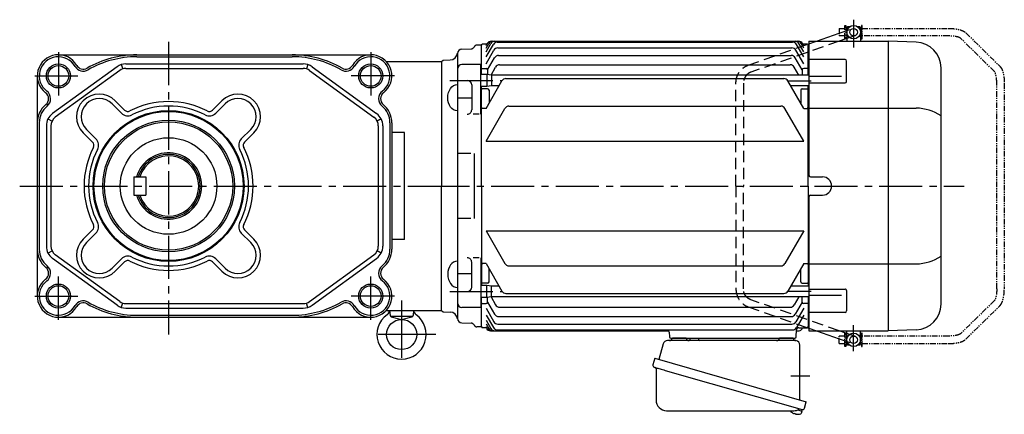
# Model space of a CAD drawing. Extents: x -1082 to 1215, y 89 to 1072.
# Drawn here: x 562 to 1215, y 96 to 357 of the extents above; entities that cross this region are included whole.
import ezdxf

# ---------------------------------------------------------------- set-up
doc = ezdxf.new("R2010")
doc.units = 0
doc.header["$LTSCALE"] = 3
doc.header["$MEASUREMENT"] = 0
for name, pattern in [('CENTERX2', [20.32, 12.7, -2.54, 2.54, -2.54]), ('HIDDEN', [3.75, 2.5, -1.25]), ('PHANTOM', [2.5, 1.25, -0.25, 0.25, -0.25, 0.25, -0.25]), ('sekkei(A2)', [14.2875, 9.525, -1.5875, 1.5875, -1.5875])]:
    doc.linetypes.add(name, pattern=pattern)
doc.layers.get('0').update_dxf_attribs({"linetype": 'CONTINUOUS'})
for name, color, linetype in [('CENTER', 3, 'sekkei(A2)'), ('HIDDEN', 1, 'HIDDEN'), ('HOJO', 4, 'CONTINUOUS'), ('PHANTOM', 2, 'PHANTOM')]:
    doc.layers.add(name, color=color, linetype=linetype)

# ---------------------------------------------------------------- blocks, each defined once
blk = doc.blocks.new('A$C1F295E51')
for p, q in [((268.6, 104.5), (268.55, 104.5)), ((268.6, 104.5), (268.55, 104.5)), ((268.55, 104.5), (268.55, 99.5)), ((269.1, 105.5), (268.6, 105)), ((269.75, 105), (268.6, 105)), ((268.6, 105), (268.6, 96)), ((268.6, 104.6), (269.43, 104.6)), ((270.27, 105.5), (269.1, 105.5)), ((277.1, 105.5), (275.93, 105.5)), ((277.6, 105), (276.45, 105)), ((276.77, 104.6), (277.6, 104.6)), ((277.1, 105.5), (277.6, 105)), ((277.6, 105), (277.6, 96)), ((277.65, 104.5), (277.6, 104.5)), ((277.65, 104.5), (277.6, 104.5)), ((277.65, 104.5), (277.65, 99.5)), ((248.46, 96), (263.45, 101.26)), ((268.6, 99.5), (268.55, 99.5)), ((268.6, 99.5), (268.55, 99.5)), ((268.6, 99.4), (269.43, 99.4)), ((273.1, 99.4), (273.24, 99.4)), ((276.77, 99.4), (277.6, 99.4)), ((277.65, 99.5), (277.6, 99.5)), ((277.65, 99.5), (277.6, 99.5)), ((26.5, 93.49), (23.31, 93.4)), ((26.5, 93.5), (27, 94)), ((26.5, 74), (26.5, 93.5)), ((30.01, 94), (27, 94)), ((29.5, 89.02), (32.66, 94.5)), ((29.5, 91.51), (31.23, 94.5)), ((29.5, 93.12), (30.3, 94.5)), ((29.5, 85.58), (34.32, 93.93)), ((32.9, 96), (236.6, 96)), ((35.26, 96), (236.6, 96)), ((36.92, 95.43), (232.58, 95.43)), ((37.26, 91.55), (232.24, 91.55)), ((240, 85.58), (235.18, 93.93)), ((240, 89.02), (236.84, 94.5)), ((240, 91.51), (238.27, 94.5)), ((240, 93.12), (239.2, 94.5)), ((242.5, 94), (239.49, 94)), ((242.5, 94), (243, 93.5)), ((242.57, 93.93), (243.5, 94.26)), ((243, 73.55), (243, 93.5)), ((243, 93.49), (243.5, 93.47)), ((243.5, 96), (243.5, 7)), ((243.5, 96), (296, 96)), ((267.83, 97.5), (263.55, 96)), ((268.6, 97.77), (267.95, 97.54)), ((296, 96), (296, -96)), ((314.59, 95.35), (296.03, 96)), ((10.5, 87.79), (10.5, -87.79)), ((13.42, 90.79), (19.73, 90.95)), ((29.5, 81.11), (34.66, 90.05)), ((30.5, 77.05), (35.15, 85.1)), ((37.75, 86.6), (231.75, 86.6)), ((239, 77.05), (234.35, 85.1)), ((240, 81.11), (234.84, 90.05)), ((0, 82.5), (1, 83.5)), ((0, 82.5), (1, 83.5)), ((0, 82.5), (0, 0)), ((1, 83.5), (5.67, 83.62)), ((26, 80.5), (13.51, 80.5)), ((26, 47.55), (26, 80.5)), ((32.79, 73.61), (35.81, 78.85)), ((38.41, 80.35), (231.09, 80.35)), ((236.75, 73.55), (233.69, 78.85)), ((267.42, 83.87), (243.5, 83.87)), ((268.41, 69.37), (268.41, 82.87)), ((331, -78.36), (331, 78.36)), ((30, 74), (26, 74)), ((27, 78), (26.5, 77.5)), ((27, 78), (29.5, 78)), ((30, 74), (30, 66)), ((33.2, 73.55), (30, 74)), ((30.5, 77), (30.5, 73.93)), ((33.2, 73.55), (33.2, 66.45)), ((243.5, 73.55), (33.2, 73.55)), ((239, 77), (239, 73.55)), ((242.5, 78), (240, 78)), ((242.5, 78), (243, 77.5)), ((265, 72.7), (243.5, 72.7)), ((20, 67), (20, 50.55)), ((30, 66), (26, 66)), ((26.5, 0), (26.5, 66)), ((29.5, 51.5), (40.01, 69.71)), ((33.2, 66.45), (30, 66)), ((38.13, 66.45), (33.2, 66.45)), ((42.61, 71.21), (226.89, 71.21)), ((240, 51.5), (229.49, 69.71)), ((243.5, 66.45), (231.37, 66.45)), ((243, 0), (243, 66.45)), ((243.5, 68.37), (267.41, 68.37)), ((27, 64.5), (26.5, 64)), ((30.5, 64.5), (27, 64.5)), ((31.5, 63.5), (31.5, 54.97)), ((238, 63.5), (238, 54.97)), ((239, 64.5), (242.5, 64.5)), ((242.5, 64.5), (243, 64)), ((20, 58.27), (10.5, 58.27)), ((44.62, 52.97), (224.88, 52.97)), ((25, 47.55), (21, 47.55)), ((27, 51.5), (26.5, 52)), ((29.5, 51.5), (27, 51.5)), ((29.5, 29.78), (42.02, 51.47)), ((240, 29.78), (227.48, 51.47)), ((240, 51.5), (242.5, 51.5)), ((242.5, 51.5), (243, 52)), ((243.5, 51.62), (314.59, 51.62)), ((29.5, 29.78), (240, 29.78)), ((19.5, 21.47), (10.5, 21.47)), ((21.5, 21.47), (21.5, -21.47)), ((26.5, 0), (26.5, -66)), ((243, 0), (243, -66.45)), ((244.5, 6), (252.5, 6)), ((0, -82.5), (0, 0)), ((244.5, -6), (252.5, -6)), ((243.5, -7), (243.5, -96)), ((19.5, -21.47), (10.5, -21.47)), ((29.5, -29.78), (42.02, -51.47)), ((29.5, -29.78), (240, -29.78)), ((240, -29.78), (227.48, -51.47)), ((20, -67), (20, -50.55)), ((25, -47.55), (21, -47.55)), ((26, -47.55), (26, -80.5)), ((27, -51.5), (26.5, -52)), ((29.5, -51.5), (27, -51.5)), ((29.5, -51.5), (40.01, -69.71)), ((240, -51.5), (229.49, -69.71)), ((240, -51.5), (242.5, -51.5)), ((242.5, -51.5), (243, -52)), ((243.5, -51.62), (314.59, -51.62)), ((20, -58.27), (10.5, -58.27)), ((31.5, -63.5), (31.5, -54.97)), ((44.62, -52.97), (224.88, -52.97)), ((238, -63.5), (238, -54.97)), ((27, -64.5), (26.5, -64)), ((30.5, -64.5), (27, -64.5)), ((239, -64.5), (242.5, -64.5)), ((242.5, -64.5), (243, -64)), ((30, -66), (26, -66)), ((30, -74), (30, -66)), ((33.2, -66.45), (30, -66)), ((33.2, -73.55), (33.2, -66.45)), ((38.13, -66.45), (33.2, -66.45)), ((42.61, -71.21), (226.89, -71.21)), ((243.5, -66.45), (231.37, -66.45)), ((243.5, -68.37), (267.41, -68.37)), ((268.41, -69.37), (268.41, -82.87)), ((30, -74), (26, -74)), ((26.5, -93.5), (26.5, -74)), ((27, -78), (26.5, -77.5)), ((27, -78), (29.5, -78)), ((33.2, -73.55), (30, -74)), ((30.5, -77), (30.5, -73.93)), ((30.5, -77.05), (35.15, -85.1)), ((32.79, -73.61), (35.81, -78.85)), ((243.5, -73.55), (33.2, -73.55)), ((236.75, -73.55), (233.69, -78.85)), ((239, -77.05), (234.35, -85.1)), ((239, -77), (239, -73.55)), ((242.5, -78), (240, -78)), ((242.5, -78), (243, -77.5)), ((243, -73.55), (243, -93.5)), ((265, -72.7), (243.5, -72.7)), ((0, -82.5), (1, -83.5)), ((0, -82.5), (1, -83.5)), ((1, -83.5), (5.67, -83.62)), ((26, -80.5), (13.51, -80.5)), ((29.5, -81.11), (34.66, -90.05)), ((38.41, -80.35), (231.09, -80.35)), ((240, -81.11), (234.84, -90.05)), ((267.42, -83.87), (243.5, -83.87)), ((13.42, -90.79), (19.73, -90.95)), ((29.5, -85.58), (34.32, -93.93)), ((29.5, -89.02), (32.66, -94.5)), ((37.75, -86.6), (231.75, -86.6)), ((240, -85.58), (235.18, -93.93)), ((26.5, -93.49), (23.31, -93.4)), ((26.5, -93.5), (27, -94)), ((30.01, -94), (27, -94)), ((29.5, -91.51), (31.23, -94.5)), ((29.5, -93.12), (30.3, -94.5)), ((32.39, -96), (149.86, -96)), ((35.26, -96), (149.86, -96)), ((36.92, -95.43), (232.58, -95.43)), ((37.26, -91.55), (232.24, -91.55)), ((150.86, -96.97), (150.97, -100.03)), ((235.03, -100.03), (235.19, -95.45)), ((235.17, -96), (237, -96)), ((236.69, -94), (242.5, -94)), ((242.5, -94), (239.83, -94)), ((242.5, -94), (243, -93.5)), ((242.5, -94), (243, -93.5)), ((242.57, -93.93), (243.5, -94.26)), ((243, -93.49), (243.5, -93.47)), ((243.5, -96), (296, -96)), ((248.46, -96), (263.45, -101.26)), ((267.83, -97.5), (263.56, -96)), ((268.6, -97.77), (267.95, -97.54)), ((268.6, -105), (268.6, -96)), ((277.6, -105), (277.6, -96)), ((314.59, -95.35), (296.03, -96)), ((151.97, -101), (234.03, -101)), ((162.06, -101), (152.94, -101)), ((233.06, -101), (223.94, -101)), ((268.6, -99.5), (268.55, -99.5)), ((268.6, -99.5), (268.55, -99.5)), ((268.55, -104.5), (268.55, -99.5)), ((268.6, -99.4), (269.43, -99.4)), ((273.1, -99.4), (273.24, -99.4)), ((276.77, -99.4), (277.6, -99.4)), ((277.65, -99.5), (277.6, -99.5)), ((277.65, -99.5), (277.6, -99.5)), ((277.65, -104.5), (277.65, -99.5)), ((268.6, -104.5), (268.55, -104.5)), ((268.6, -104.5), (268.55, -104.5)), ((268.6, -104.6), (269.43, -104.6)), ((269.75, -105), (268.6, -105)), ((269.1, -105.5), (268.6, -105)), ((270.27, -105.5), (269.1, -105.5)), ((277.1, -105.5), (275.93, -105.5)), ((277.6, -105), (276.45, -105)), ((276.77, -104.6), (277.6, -104.6)), ((277.1, -105.5), (277.6, -105)), ((277.65, -104.5), (277.6, -104.5)), ((277.65, -104.5), (277.6, -104.5)), ((236.08, -148.51), (238.81, -149.29)), ((238.81, -149.29), (238.38, -150.77)), ((238.88, -148.27), (238.6, -149.23)), ((233.3, -150.85), (233.64, -150.95)), ((233.64, -150.95), (233.71, -150.71)), ((234.7, -150.99), (234.63, -151.23)), ((234.63, -151.23), (234.96, -151.33)), ((236.11, -151.42), (236.11, -151.4))]:
    blk.add_line(p, q)
at = {"color": 7, "linetype": 'Continuous', "lineweight": 25}
for p, q in [((234.68, -102.5), (149.77, -102.5)), ((164.7, -101.7), (164.7, -101.1)), ((170.3, -101.1), (164.7, -101.1)), ((170.3, -101.1), (170.3, -101.7)), ((146.88, -104.68), (143.95, -115.02)), ((237.5, -141.84), (237.5, -105.5)), ((141.28, -114.25), (140.04, -118.57)), ((141.28, -114.25), (241.73, -143.05)), ((142.18, -121.14), (142.18, -142.05)), ((148.14, -122.25), (238.88, -148.27)), ((240.49, -147.38), (241.73, -143.05)), ((149.18, -149.05), (233.39, -149.05))]:
    blk.add_line(p, q, dxfattribs=at)
at = {"color": 7, "linetype": 'Continuous', "lineweight": 25, "flags": 128}
blk.add_lwpolyline([(140.93, -120.18), (140.98, -120.2), (141.14, -120.24), (141.4, -120.32), (141.75, -120.42), (142.2, -120.55), (142.74, -120.7), (143.36, -120.88), (144.04, -121.08), (144.79, -121.29), (145.58, -121.52), (146.41, -121.75), (147.27, -122), (148.14, -122.25)], dxfattribs=at)
for centre, radius in [((273.1, 102), 4.5), ((273.1, 102), 2.5), ((273.1, -102), 4.5), ((273.1, -102), 2.5)]:
    blk.add_circle(centre, radius)
for centre, radius, start, end in [((19.67, 92.95), 2, 271.5, 337.21929), ((23.36, 91.4), 2, 91.5, 157.21929), ((32.9, 93), 3, 90, 150), ((33.83, 93), 3, 90, 150), ((35.26, 93), 3, 90, 150), ((36.92, 92.43), 3, 90, 150), ((37.26, 88.55), 3, 90, 150), ((232.24, 88.55), 3, 30, 90), ((232.58, 92.43), 3, 30, 90), ((234.24, 93), 3, 30, 90), ((235.67, 93), 3, 30, 90), ((236.6, 93), 3, 30, 90), ((314, 78.36), 17, 0, 88), ((5.54, 88.62), 5, 271.5, 354.0362), ((13.5, 87.79), 3, 91.5, 180), ((37.75, 83.6), 3, 90, 150), ((231.75, 83.6), 3, 30, 90), ((13.51, 77.5), 3, 90.00014, 180.00014), ((38.41, 77.35), 3, 90, 150), ((231.09, 77.35), 3, 30, 90), ((267.41, 82.87), 1, 359.99994, 89.99994), ((29.5, 77), 1, 0, 90), ((240, 77), 1, 90, 180), ((17, 67), 3, 0.00014, 90), ((42.61, 68.21), 3, 90, 150), ((226.89, 68.21), 3, 30, 90), ((267.41, 69.37), 1, 269.99994, 359.99994), ((30.5, 63.5), 1, 0, 90), ((239, 63.5), 1, 90, 180), ((44.62, 49.97), 3, 90, 150), ((224.88, 49.97), 3, 30, 90), ((17, 50.55), 3, 270, 0.00014), ((314.01, 20.54), 31.09, 56.87722, 88.92714), ((244.5, 7), 1, 180, 270), ((252.5, 0), 6, 270, 90), ((244.5, -7), 1, 90, 180), ((17, -50.55), 3, 359.99986, 90), ((44.62, -49.97), 3, 210, 270), ((224.88, -49.97), 3, 270, 330), ((314.01, -20.54), 31.09, 271.07286, 303.12278), ((30.5, -63.5), 1, 270, 0), ((239, -63.5), 1, 180, 270), ((17, -67), 3, 270, 359.99986), ((42.61, -68.21), 3, 210, 270), ((226.89, -68.21), 3, 270, 330), ((267.41, -69.37), 1, 0.00006, 90.00006), ((13.51, -77.5), 3, 179.99986, 269.99986), ((29.5, -77), 1, 270, 0), ((240, -77), 1, 180, 270), ((5.54, -88.62), 5, 5.9638, 88.5), ((38.41, -77.35), 3, 210, 270), ((231.09, -77.35), 3, 270, 330), ((267.41, -82.87), 1, 270.00006, 0.00006), ((314, -78.36), 17, 272, 0), ((13.5, -87.79), 3, 180, 268.5), ((19.67, -92.95), 2, 22.78071, 88.5), ((37.26, -88.55), 3, 210, 270), ((37.75, -83.6), 3, 210, 270), ((231.75, -83.6), 3, 270, 330), ((232.24, -88.55), 3, 270, 330), ((23.36, -91.4), 2, 202.78071, 268.5), ((32.39, -93), 3, 210, 270), ((32.9, -93), 3, 210, 270), ((33.83, -93), 3, 210, 270), ((35.26, -93), 3, 210, 270), ((36.92, -92.43), 3, 210, 270), ((149.86, -97), 1, 1.99999, 90), ((232.58, -92.43), 3, 270, 330), ((236.69, -95.5), 1.5, 90, 178), ((237, -94), 2, 270, 340.52878), ((239.83, -95), 1, 90, 160.52878), ((151.97, -100), 1, 182, 270), ((234.03, -100), 1, 270, 358), ((235.9, -144.92), 6.5, 219.44083, 236.13313), ((235.9, -144.92), 6.48, 236.16058, 246.29895), ((236.17, -143.97), 7.18, 249.88141, 258.11002), ((235.9, -144.92), 6.48, 261.69248, 271.83085), ((235.9, -144.92), 6.5, 271.8583, 290.35408), ((238.04, -150.68), 0.36, 290.35408, 343.99571)]:
    blk.add_arc(centre, radius, start, end)
at = {"color": 7, "linetype": 'Continuous', "lineweight": 25}
for centre, radius, start, end in [((149.77, -105.5), 3, 90, 164.17647), ((151, -100.5), 2, 270, 345.52249), ((164, -100.5), 2, 194.47751, 270), ((163.9, -101.7), 0.8, 272.77552, 0), ((171.1, -101.7), 0.8, 180, 270), ((222, -100.5), 2, 270, 345.52249), ((235, -100.53), 2, 193.73718, 264.26083), ((234.5, -105.5), 3, 0, 84.26083), ((141.29, -118.93), 1.3, 164, 254), ((141.38, -121.14), 0.8, 0, 74), ((149.18, -142.05), 7, 180, 270), ((233.39, -142.05), 7, 270, 301.53344), ((237.47, -148.7), 0.8, 74, 121.53344), ((239.24, -147.02), 1.3, 254, 344)]:
    blk.add_arc(centre, radius, start, end, dxfattribs=at)
at = {"extrusion": (0, 0, -1)}
blk.add_ellipse((10.5, 58.52), major_axis=(0, 8.71), ratio=0.73925, start_param=3.141593, end_param=6.283185, dxfattribs=at)
blk.add_ellipse((10.5, -58.52), major_axis=(0, -8.71), ratio=0.73925, start_param=3.141593, end_param=6.283185)
at = {"layer": 'CENTER'}
for p, q in [((273.1, 110.3), (273.1, 91.86)), ((5.5, 70), (40.21, 70)), ((229.49, 69.71), (245, 69.71)), ((-10, 0), (346.26, 0)), ((5.5, -70), (40.21, -70)), ((229.49, -69.71), (245, -69.71)), ((273.1, -109.58), (273.1, -92.27)), ((231.41, -126), (243.97, -126))]:
    blk.add_line(p, q, dxfattribs=at)
at = {"layer": 'HIDDEN'}
for p, q in [((263.45, 101.26), (272.27, 104.36)), ((273.93, 99.64), (268.6, 97.77)), ((203.23, 80.13), (242.57, 93.93)), ((263.55, 96), (204.89, 75.41)), ((243.5, 94.26), (248.46, 96)), ((267.95, 97.54), (267.83, 97.5)), ((195.1, 0), (195.1, 68.27)), ((200.1, 68.27), (200.1, 0)), ((195.1, 0), (195.1, -68.27)), ((200.1, -68.27), (200.1, 0)), ((263.56, -96), (204.89, -75.41)), ((203.23, -80.13), (242.57, -93.93)), ((243.5, -94.26), (248.46, -96)), ((267.95, -97.54), (267.83, -97.5)), ((273.93, -99.64), (268.6, -97.77)), ((263.45, -101.26), (272.27, -104.36))]:
    blk.add_line(p, q, dxfattribs=at)
for points, knots in [([(195.1, 68.27), (195.1, 68.54), (195.12, 69.28), (195.26, 70.47), (195.57, 71.83), (196.02, 73.15), (196.61, 74.41), (197.32, 75.59), (198.16, 76.68), (199.12, 77.67), (200.16, 78.53), (201.3, 79.27), (202.33, 79.79), (202.99, 80.04), (203.23, 80.13)], [0, 0, 0, 0, 0.051951, 0.141838, 0.231769, 0.321689, 0.411574, 0.501396, 0.591131, 0.680752, 0.770238, 0.859572, 0.948748, 1, 1, 1, 1]), ([(204.89, 75.41), (204.75, 75.36), (204.3, 75.19), (203.57, 74.8), (202.74, 74.2), (202, 73.47), (201.37, 72.64), (200.85, 71.72), (200.46, 70.73), (200.2, 69.7), (200.11, 68.87), (200.1, 68.39), (200.1, 68.27)], [0, 0, 0, 0, 0.05192, 0.167579, 0.282835, 0.397412, 0.511342, 0.624707, 0.737615, 0.850171, 0.962477, 1, 1, 1, 1]), ([(195.1, -68.27), (195.1, -68.54), (195.12, -69.28), (195.26, -70.47), (195.57, -71.83), (196.02, -73.15), (196.61, -74.41), (197.32, -75.59), (198.16, -76.68), (199.12, -77.67), (200.16, -78.53), (201.3, -79.27), (202.33, -79.79), (202.99, -80.04), (203.23, -80.13)], [0, 0, 0, 0, 0.051951, 0.141838, 0.231769, 0.321689, 0.411574, 0.501396, 0.591131, 0.680752, 0.770238, 0.859572, 0.948748, 1, 1, 1, 1]), ([(204.89, -75.41), (204.75, -75.36), (204.3, -75.19), (203.57, -74.8), (202.74, -74.2), (202, -73.47), (201.37, -72.64), (200.85, -71.72), (200.46, -70.73), (200.2, -69.7), (200.11, -68.87), (200.1, -68.39), (200.1, -68.27)], [0, 0, 0, 0, 0.05192, 0.167579, 0.282835, 0.397412, 0.511342, 0.624707, 0.737615, 0.850171, 0.962477, 1, 1, 1, 1])]:
    blk.add_open_spline(points, degree=3, knots=knots, dxfattribs=at)
at = {"layer": 'PHANTOM'}
for p, q in [((263.45, 104.5), (267.35, 104.5)), ((263.45, 104.5), (263.45, 99.5)), ((267.35, 97.5), (267.35, 106.5)), ((267.35, 106.5), (267.95, 106.5)), ((267.95, 106.5), (267.95, 97.5)), ((278.85, 106.5), (278.25, 106.5)), ((278.25, 106.5), (278.25, 97.5)), ((278.85, 97.5), (278.85, 106.5)), ((278.85, 104.5), (336.27, 104.5)), ((267.35, 99.5), (263.45, 99.5)), ((267.95, 104), (268.55, 104)), ((267.95, 100), (268.55, 100)), ((277.65, 104), (278.25, 104)), ((277.65, 100), (278.25, 100)), ((336.27, 99.5), (278.85, 99.5)), ((366.39, 75.98), (343.99, 97.96)), ((347.5, 101.53), (369.89, 79.55)), ((267.95, 97.5), (267.35, 97.5)), ((278.25, 97.5), (278.85, 97.5)), ((367.95, -68.27), (367.95, 68.27)), ((372.95, 68.27), (372.95, -68.27)), ((366.39, -75.98), (343.99, -97.96)), ((347.5, -101.53), (369.89, -79.55)), ((267.35, -106.5), (267.35, -97.5)), ((267.35, -97.5), (267.95, -97.5)), ((267.95, -97.5), (267.95, -106.5)), ((278.85, -97.5), (278.25, -97.5)), ((278.25, -97.5), (278.25, -106.5)), ((278.85, -106.5), (278.85, -97.5)), ((267.35, -99.5), (263.45, -99.5)), ((263.45, -104.5), (263.45, -99.5)), ((267.95, -100), (268.55, -100)), ((267.95, -104), (268.55, -104)), ((277.65, -100), (278.25, -100)), ((277.65, -104), (278.25, -104)), ((336.27, -99.5), (278.85, -99.5)), ((263.45, -104.5), (267.35, -104.5)), ((267.95, -106.5), (267.35, -106.5)), ((278.25, -106.5), (278.85, -106.5)), ((278.85, -104.5), (336.27, -104.5))]:
    blk.add_line(p, q, dxfattribs=at)
for points, knots in [([(336.27, 104.5), (336.51, 104.5), (337.19, 104.49), (338.32, 104.44), (339.63, 104.33), (340.9, 104.17), (342.13, 103.95), (343.3, 103.67), (344.4, 103.33), (345.43, 102.92), (346.34, 102.44), (347.03, 101.97), (347.37, 101.64), (347.5, 101.53)], [0, 0, 0, 0, 0.050834, 0.147207, 0.243832, 0.340951, 0.438916, 0.538191, 0.639437, 0.743598, 0.851823, 0.948003, 1, 1, 1, 1]), ([(343.99, 97.96), (343.98, 97.97), (343.96, 98), (343.8, 98.11), (343.49, 98.29), (343.05, 98.49), (342.45, 98.7), (341.72, 98.91), (340.87, 99.1), (339.91, 99.26), (338.87, 99.38), (337.77, 99.47), (336.89, 99.5), (336.39, 99.5), (336.27, 99.5)], [0, 0, 0, 0, 0.0517724, 0.1272938, 0.206169, 0.289893, 0.3783289, 0.4708174, 0.5665234, 0.664645, 0.7644993, 0.8655337, 0.9673034, 1, 1, 1, 1]), ([(369.89, 79.55), (370.02, 79.42), (370.35, 79.07), (370.81, 78.41), (371.29, 77.54), (371.71, 76.53), (372.07, 75.41), (372.37, 74.22), (372.6, 72.97), (372.78, 71.68), (372.89, 70.36), (372.94, 69.22), (372.95, 68.52), (372.95, 68.27)], [0, 0, 0, 0, 0.057261, 0.148207, 0.247113, 0.352293, 0.456236, 0.557485, 0.656572, 0.754175, 0.850822, 0.946903, 1, 1, 1, 1]), ([(367.95, 68.27), (367.95, 68.47), (367.94, 69.05), (367.9, 70.01), (367.81, 71.11), (367.67, 72.15), (367.49, 73.1), (367.28, 73.95), (367.06, 74.68), (366.83, 75.25), (366.63, 75.65), (366.47, 75.89), (366.4, 75.97), (366.39, 75.98), (366.39, 75.98)], [0, 0, 0, 0, 0.0532, 0.154854, 0.256229, 0.356916, 0.456511, 0.554519, 0.650328, 0.743213, 0.832419, 0.908626, 0.981287, 1, 1, 1, 1]), ([(367.95, -68.27), (367.95, -68.47), (367.94, -69.05), (367.9, -70.01), (367.81, -71.11), (367.67, -72.15), (367.49, -73.1), (367.28, -73.95), (367.06, -74.67), (366.83, -75.25), (366.63, -75.65), (366.47, -75.89), (366.4, -75.97), (366.39, -75.98), (366.39, -75.98)], [0, 0, 0, 0, 0.0532, 0.154854, 0.256229, 0.356916, 0.456511, 0.554519, 0.650328, 0.743213, 0.832419, 0.908626, 0.981287, 1, 1, 1, 1]), ([(369.89, -79.55), (370.02, -79.42), (370.35, -79.07), (370.81, -78.41), (371.29, -77.54), (371.71, -76.53), (372.07, -75.41), (372.37, -74.22), (372.6, -72.97), (372.78, -71.68), (372.89, -70.36), (372.94, -69.22), (372.95, -68.52), (372.95, -68.27)], [0, 0, 0, 0, 0.057261, 0.148207, 0.247113, 0.352293, 0.456236, 0.557485, 0.656572, 0.754175, 0.850822, 0.946903, 1, 1, 1, 1]), ([(343.99, -97.96), (343.98, -97.97), (343.96, -98), (343.8, -98.11), (343.49, -98.29), (343.05, -98.49), (342.45, -98.7), (341.72, -98.91), (340.87, -99.1), (339.91, -99.26), (338.87, -99.38), (337.77, -99.47), (336.89, -99.5), (336.39, -99.5), (336.27, -99.5)], [0, 0, 0, 0, 0.0517724, 0.1272938, 0.206169, 0.289893, 0.3783289, 0.4708174, 0.5665234, 0.664645, 0.7644993, 0.8655337, 0.9673034, 1, 1, 1, 1]), ([(336.27, -104.5), (336.51, -104.5), (337.19, -104.49), (338.32, -104.44), (339.63, -104.33), (340.9, -104.17), (342.13, -103.95), (343.3, -103.67), (344.4, -103.33), (345.43, -102.91), (346.34, -102.44), (347.03, -101.97), (347.37, -101.64), (347.5, -101.53)], [0, 0, 0, 0, 0.050834, 0.147207, 0.243832, 0.340951, 0.438916, 0.538191, 0.639437, 0.743598, 0.851823, 0.948003, 1, 1, 1, 1])]:
    blk.add_open_spline(points, degree=3, knots=knots, dxfattribs=at)

msp = doc.modelspace()

# ---------------------------------------------------------------- linework, layer by layer
for p, q in [((587.92, 334), (794.92, 334)), ((629.58, 327.51), (630.51, 324.66)), ((632.68, 328), (750.17, 328)), ((639.92, 332.69), (742.92, 332.69)), ((639.92, 332.69), (660.92, 332.69)), ((753.26, 327.51), (752.34, 324.66)), ((805.21, 329.5), (841.85, 329.5)), ((841.85, 329.5), (841.85, 247)), ((573.92, 320), (573.92, 174)), ((626.79, 326.09), (584.04, 295)), ((628.56, 323.66), (585.81, 292.57)), ((632.68, 325), (750.17, 325)), ((754.29, 323.66), (797.04, 292.57)), ((756.05, 326.09), (798.81, 295)), ((623.45, 301.45), (629.68, 295.22)), ((625.57, 303.57), (631.8, 297.34)), ((696.28, 303.57), (690.05, 297.34)), ((698.4, 301.45), (692.17, 295.22)), ((575.23, 289), (575.23, 205)), ((581.01, 291.45), (583.69, 290.08)), ((801.84, 291.45), (799.16, 290.08)), ((807.61, 289), (807.61, 205)), ((808.92, 289), (808.92, 205)), ((579.92, 286.91), (579.92, 207.09)), ((582.92, 286.91), (582.92, 207.09)), ((604.36, 282.36), (610.59, 276.12)), ((606.48, 284.48), (612.71, 278.25)), ((715.37, 284.48), (709.14, 278.25)), ((717.49, 282.36), (711.26, 276.12)), ((799.92, 286.91), (799.92, 207.09)), ((802.92, 286.91), (802.92, 207.09)), ((817.35, 282.44), (808.92, 282.44)), ((817.35, 211.56), (817.35, 282.44)), ((637.92, 253), (637.92, 241)), ((637.92, 253), (645.92, 253)), ((645.92, 253), (645.92, 241)), ((841.85, 164.5), (841.85, 247)), ((637.92, 241), (645.92, 241)), ((604.36, 211.64), (610.59, 217.88)), ((606.48, 209.52), (612.71, 215.75)), ((715.37, 209.52), (709.14, 215.75)), ((717.49, 211.64), (711.26, 217.88)), ((817.35, 211.56), (808.92, 211.56)), ((581.01, 202.55), (583.69, 203.92)), ((801.84, 202.55), (799.16, 203.92)), ((626.79, 167.91), (584.04, 199)), ((628.56, 170.34), (585.81, 201.43)), ((623.45, 192.55), (629.68, 198.78)), ((625.57, 190.43), (631.8, 196.66)), ((696.28, 190.43), (690.05, 196.66)), ((698.4, 192.55), (692.17, 198.78)), ((754.29, 170.34), (797.04, 201.43)), ((756.05, 167.91), (798.81, 199)), ((629.58, 166.49), (630.51, 169.34)), ((632.68, 169), (750.17, 169)), ((632.68, 166), (750.17, 166)), ((753.26, 166.49), (752.34, 169.34)), ((805.21, 164.5), (841.85, 164.5)), ((807.44, 164.5), (807.73, 161.2)), ((823.26, 164.5), (822.98, 161.2)), ((587.92, 160), (794.92, 160)), ((639.92, 161.31), (742.92, 161.31)), ((822.6, 160.5), (808.11, 160.5)), ((808.47, 160.32), (815.35, 158.5)), ((815.35, 158.5), (822.24, 160.32))]:
    msp.add_line(p, q)
for centre, radius in [((587.92, 320), 6.85), ((794.92, 320), 6.85), ((660.92, 247), 50), ((660.92, 247), 50), ((660.92, 247), 49.42), ((660.92, 247), 43.65), ((660.92, 247), 42.5), ((660.92, 247), 32), ((587.92, 174), 6.85), ((794.92, 174), 6.85), ((815.35, 148.5), 10)]:
    msp.add_circle(centre, radius)
for centre, radius, start, end in [((587.92, 320), 14, 29.89949, 232.81134), ((639.92, 268), 66, 90, 120.02691), ((742.92, 268), 66, 59.97309, 90), ((794.92, 320), 14, 307.18866, 150.10051), ((587.92, 320), 12.69, 29.89949, 232.81134), ((604.4, 329.47), 6.31, 209.89949, 300.02691), ((604.4, 329.47), 5, 209.89949, 300.02691), ((639.92, 268), 64.69, 90, 120.02691), ((632.68, 318), 10, 90, 126.02737), ((742.92, 268), 64.69, 59.97309, 90), ((750.17, 318), 10, 53.97263, 90), ((778.45, 329.47), 6.31, 239.97309, 330.10051), ((778.45, 329.47), 5, 239.97309, 330.10051), ((794.92, 320), 12.69, 307.18866, 150.10051), ((632.68, 318), 7, 90, 126.02737), ((750.17, 318), 7, 53.97263, 90), ((576.44, 304.86), 5, 309.30029, 52.81134), ((576.44, 304.86), 6.31, 309.30029, 52.81134), ((614.96, 292.96), 15, 45, 225), ((706.89, 292.96), 15, 315, 135), ((806.41, 304.86), 6.31, 127.18866, 230.69971), ((806.41, 304.86), 5, 127.18866, 230.69971), ((589.42, 289), 15.5, 129.30029, 180), ((614.96, 292.96), 12, 45, 225), ((660.92, 247), 56, 62.76326, 117.23674), ((706.89, 292.96), 12, 315, 135), ((793.42, 289), 15.5, 0, 50.69971), ((589.42, 289), 14.19, 129.30029, 180), ((589.92, 286.91), 10, 126.02737, 180), ((633.92, 299.46), 6, 225, 297.23673), ((633.92, 299.46), 3, 225, 297.23674), ((660.92, 247), 53, 62.76327, 117.23673), ((687.93, 299.46), 6, 242.76327, 315), ((687.93, 299.46), 3, 242.76326, 315), ((792.92, 286.91), 10, 0, 53.97263), ((793.42, 289), 14.19, 0, 50.69971), ((589.92, 286.91), 7, 126.02737, 180), ((792.92, 286.91), 7, 0, 53.97263), ((608.47, 274), 3, 332.76326, 45), ((608.47, 274), 6, 332.76327, 45), ((713.38, 274), 6, 135, 207.23673), ((713.38, 274), 3, 135, 207.23674), ((660.92, 247), 56, 152.76326, 207.23674), ((660.92, 247), 53, 152.76327, 207.23673), ((660.92, 247), 22, 195.82662, 164.17338), ((660.92, 247), 21, 196.60155, 163.39845), ((660.92, 247), 53, 332.76327, 27.23673), ((660.92, 247), 56, 332.76326, 27.23674), ((660.92, 247), 20, 197.4576, 162.5424), ((608.47, 220), 6, 315, 27.23673), ((713.38, 220), 6, 152.76327, 225), ((608.47, 220), 3, 315, 27.23674), ((713.38, 220), 3, 152.76326, 225), ((614.96, 201.04), 15, 135, 315), ((614.96, 201.04), 12, 135, 315), ((706.89, 201.04), 15, 225, 45), ((706.89, 201.04), 12, 225, 45), ((589.42, 205), 15.5, 180, 230.69971), ((589.42, 205), 14.19, 180, 230.69971), ((589.92, 207.09), 10, 180, 233.97263), ((589.92, 207.09), 7, 180, 233.97263), ((792.92, 207.09), 7, 306.02737, 0), ((792.92, 207.09), 10, 306.02737, 0), ((793.42, 205), 14.19, 309.30029, 0), ((793.42, 205), 15.5, 309.30029, 0), ((633.92, 194.54), 6, 62.76327, 135), ((633.92, 194.54), 3, 62.76326, 135), ((660.92, 247), 56, 242.76326, 297.23674), ((660.92, 247), 53, 242.76327, 297.23673), ((687.93, 194.54), 6, 45, 117.23673), ((687.93, 194.54), 3, 45, 117.23674), ((576.44, 189.14), 5, 307.18866, 50.69971), ((576.44, 189.14), 6.31, 307.18866, 50.69971), ((806.41, 189.14), 6.31, 129.30029, 232.81134), ((806.41, 189.14), 5, 129.30029, 232.81134), ((587.92, 174), 14, 127.18866, 330.10051), ((587.92, 174), 12.69, 127.18866, 330.10051), ((794.92, 174), 14, 209.89949, 52.81134), ((794.92, 174), 12.69, 209.89949, 52.81134), ((604.4, 164.53), 6.31, 59.97309, 150.10051), ((639.92, 226), 64.69, 239.97309, 270), ((632.68, 176), 7, 233.97263, 270), ((742.92, 226), 64.69, 270, 300.02691), ((750.17, 176), 7, 270, 306.02737), ((778.45, 164.53), 6.31, 29.89949, 120.02691), ((604.4, 164.53), 5, 59.97309, 150.10051), ((639.92, 226), 66, 239.97309, 270), ((632.68, 176), 10, 233.97263, 270), ((742.92, 226), 66, 270, 300.02691), ((750.17, 176), 10, 270, 306.02737), ((778.45, 164.53), 5, 29.89949, 120.02691), ((803.39, 164.9), 4, 306.10753, 354.2519), ((827.31, 164.9), 4, 185.73534, 233.88823), ((815.35, 148.5), 16.3, 126.10753, 53.88823), ((808.72, 161.29), 1, 185, 255.19286), ((821.98, 161.29), 1, 284.81094, 355)]:
    msp.add_arc(centre, radius, start, end)
at = {"layer": 'CENTER'}
for p, q in [((660.92, 342.5), (660.92, 148.55)), ((587.92, 335.66), (587.92, 304.34)), ((794.92, 335.66), (794.92, 304.34)), ((572.26, 320), (603.59, 320)), ((810.59, 320), (779.26, 320)), ((562.26, 247), (841.85, 247)), ((587.92, 158.34), (587.92, 189.66)), ((794.92, 158.34), (794.92, 189.66)), ((572.26, 174), (603.59, 174)), ((810.59, 174), (779.26, 174))]:
    msp.add_line(p, q, dxfattribs=at)
at = {"layer": 'CENTER', "linetype": 'CENTERX2'}
for p, q in [((815.35, 171.14), (815.35, 125.86)), ((837.99, 148.5), (792.71, 148.5))]:
    msp.add_line(p, q, dxfattribs=at)
at = {"layer": 'HOJO'}
for centre in [(587.92, 320), (794.92, 320), (587.92, 174), (794.92, 174)]:
    msp.add_circle(centre, 8, dxfattribs=at)

# ---------------------------------------------------------------- block references
msp.add_blockref('A$C1F295E51', (841.85, 247))

doc.saveas('drawing.dxf')
